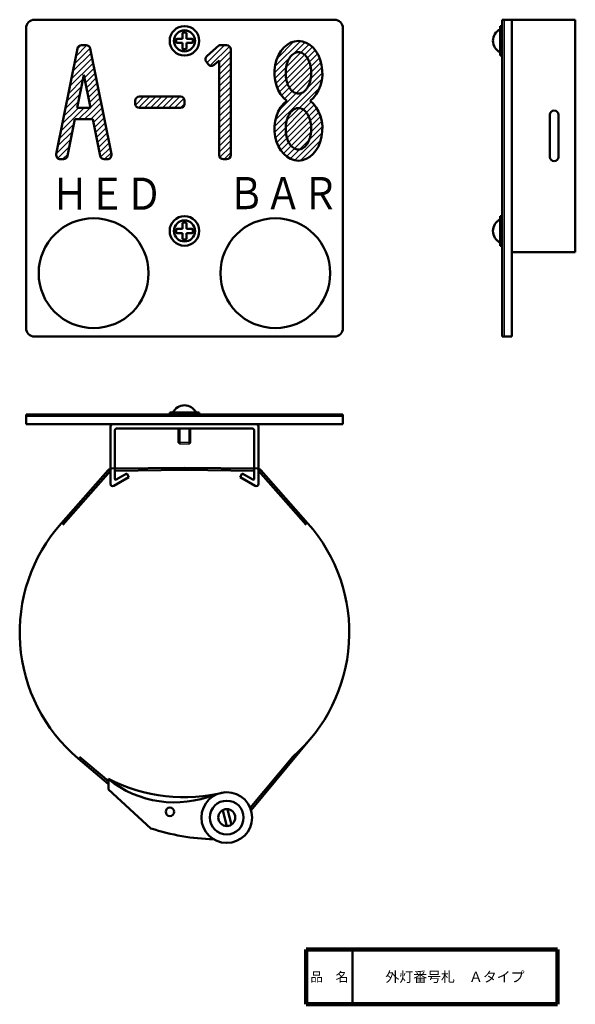
# Model space of a CAD drawing. Units: millimetres. Extents: x 41 to 172, y 21 to 254.
import ezdxf

# ---------------------------------------------------------------- set-up
doc = ezdxf.new("R2010")
doc.units = ezdxf.units.MM
doc.header["$LTSCALE"] = 0.134579
doc.layers.add('NoLayerName_001', color=7, linetype='Continuous')
doc.layers.add('NoLayerName_002', color=7, linetype='Continuous')
doc.styles.get("Standard").update_dxf_attribs({"font": 'txt', "bigfont": 'extfont2'})

# ---------------------------------------------------------------- blocks, each defined once
blk = doc.blocks.new('*X1')
at = {"layer": 'NoLayerName_001', "color": 7, "linetype": 'Continuous', "lineweight": 25}
for p, q in [((0, 0.68), (2.02, 2.7)), ((0.06, 2.16), (0.49, 2.59)), ((0.75, 0.02), (3.43, 2.7)), ((2.15, 0), (4.85, 2.7)), ((3.56, 0), (6.26, 2.7)), ((4.97, 0), (7.67, 2.7)), ((6.39, 0), (9.09, 2.7)), ((7.8, 0), (10.5, 2.7)), ((9.22, 0), (11.48, 2.26)), ((10.63, 0), (11.62, 0.99))]:
    blk.add_line(p, q, dxfattribs=at)
blk = doc.blocks.new('ETC_0001')
at = {"layer": 'NoLayerName_001', "color": 3, "linetype": 'Continuous', "lineweight": 50}
blk.add_open_spline([(3.02, 0), (3.2, 0), (3.56, 0.05), (4.08, 0.28), (4.56, 0.66), (4.99, 1.15), (5.36, 1.76), (5.66, 2.47), (5.88, 3.24), (6.02, 4.06), (6.06, 4.91), (6.02, 5.76), (5.88, 6.59), (5.66, 7.36), (5.36, 8.06), (4.99, 8.67), (4.56, 9.17), (4.08, 9.54), (3.56, 9.78), (3.02, 9.85), (2.48, 9.78), (1.96, 9.54), (1.48, 9.17), (1.05, 8.67), (0.68, 8.06), (0.38, 7.36), (0.16, 6.59), (0.03, 5.76), (-0.02, 4.91), (0.03, 4.06), (0.16, 3.24), (0.38, 2.47), (0.68, 1.76), (1.05, 1.15), (1.48, 0.66), (1.96, 0.28), (2.48, 0.05), (2.85, 0), (3.02, 0)], degree=3, knots=[0, 0, 0, 0, 0.530392, 1.085721, 1.685113, 2.339196, 3.050378, 3.814404, 4.622048, 5.4606, 6.315143, 7.169686, 8.008238, 8.815882, 9.579908, 10.29109, 10.945173, 11.544565, 12.099894, 12.630286, 13.160678, 13.716007, 14.315399, 14.969482, 15.680664, 16.44469, 17.252334, 18.090886, 18.945429, 19.799972, 20.638524, 21.446168, 22.210194, 22.921376, 23.575458, 24.174851, 24.730179, 25.260572, 25.260572, 25.260572, 25.260572], dxfattribs=at)
blk = doc.blocks.new('ETC_0002')
at = {"layer": 'NoLayerName_001', "color": 3, "linetype": 'Continuous', "lineweight": 50}
blk.add_open_spline([(3.02, 9.83), (2.85, 9.83), (2.48, 9.78), (1.96, 9.54), (1.48, 9.17), (1.05, 8.67), (0.68, 8.06), (0.38, 7.36), (0.16, 6.59), (0.03, 5.76), (-0.02, 4.91), (0.03, 4.06), (0.16, 3.24), (0.38, 2.47), (0.68, 1.76), (1.05, 1.15), (1.48, 0.66), (1.96, 0.28), (2.48, 0.05), (3.02, -0.03), (3.56, 0.05), (4.08, 0.28), (4.56, 0.66), (4.99, 1.15), (5.36, 1.76), (5.66, 2.47), (5.88, 3.24), (6.02, 4.06), (6.06, 4.91), (6.02, 5.76), (5.88, 6.59), (5.66, 7.36), (5.36, 8.06), (4.99, 8.67), (4.56, 9.17), (4.08, 9.54), (3.56, 9.78), (3.2, 9.83), (3.02, 9.83)], degree=3, knots=[0, 0, 0, 0, 0.530392, 1.085721, 1.685113, 2.339196, 3.050378, 3.814404, 4.622048, 5.4606, 6.315143, 7.169686, 8.008238, 8.815882, 9.579908, 10.29109, 10.945173, 11.544565, 12.099894, 12.630286, 13.160678, 13.716007, 14.315399, 14.969482, 15.680664, 16.44469, 17.252334, 18.090886, 18.945429, 19.799972, 20.638524, 21.446168, 22.210194, 22.921376, 23.575458, 24.174851, 24.730179, 25.260572, 25.260572, 25.260572, 25.260572], dxfattribs=at)

msp = doc.modelspace()

# ---------------------------------------------------------------- hatches: boundary and pattern name
at = {"layer": 'NoLayerName_001', "linetype": 'Continuous', "lineweight": 25}
h = msp.add_hatch(dxfattribs=at)
h.set_pattern_fill('ANSI31', scale=0.315)
edge = h.paths.add_edge_path()
edge.add_line((55.3, 247.54), (56.36, 247.54))
edge.add_arc((56.36, 246.54), 1, 11.3099, 90)
edge.add_line((57.34, 246.73), (62.34, 221.73))
edge.add_arc((61.36, 221.54), 1, 270, 371.3099)
edge.add_line((61.36, 220.54), (60.65, 220.54))
edge.add_arc((60.65, 221.54), 1, 191.3099, 270)
edge.add_line((59.67, 221.34), (57.94, 229.99))
edge.add_line((57.94, 229.99), (55.83, 240.52))
edge.add_line((55.83, 240.52), (53.73, 229.99))
edge.add_line((53.73, 229.99), (52, 221.34))
edge.add_arc((51.02, 221.54), 1, 270, 348.6901)
edge.add_line((51.02, 220.54), (50.3, 220.54))
edge.add_arc((50.3, 221.54), 1, 168.6901, 270)
edge.add_line((49.32, 221.73), (54.32, 246.73))
edge.add_arc((55.3, 246.54), 1, 90, 168.6901)
h = msp.add_hatch(dxfattribs=at)
h.set_pattern_fill('ANSI31', scale=0.315)
edge = h.paths.add_edge_path()
edge.add_line((90.58, 246.54), (90.58, 221.54))
edge.add_arc((89.58, 221.54), 1, 270, 360)
edge.add_line((89.58, 220.54), (88.88, 220.54))
edge.add_arc((88.88, 221.54), 1, 180, 270)
edge.add_line((87.88, 221.54), (87.88, 243.94))
edge.add_line((87.88, 243.94), (86.71, 242.9))
edge.add_arc((86.05, 243.65), 1, 219.0366, 311.3677)
edge.add_line((85.27, 243.02), (84.83, 243.57))
edge.add_arc((85.6, 244.2), 1, 131.3677, 219.0366)
edge.add_line((84.94, 244.95), (87.88, 247.54))
edge.add_line((87.88, 247.54), (89.58, 247.54))
edge.add_arc((89.58, 246.54), 1, 0, 90)
h = msp.add_hatch(dxfattribs=at)
h.set_pattern_fill('ANSI31', scale=0.315)
edge = h.paths.add_edge_path()
edge.add_line((103.87, 234.37), (103.88, 234.37))
edge.add_ellipse((106.62, 240.99), major_axis=(0, -7.56), ratio=0.75, start_angle=382.5371, end_angle=697.4299)
edge.add_line((109.37, 234.37), (109.37, 234.37))
edge.add_ellipse((106.62, 227.76), major_axis=(0, -7.56), ratio=0.75, start_angle=202.5544, end_angle=517.4631)
edge = h.paths.add_edge_path()
edge.add_ellipse((106.62, 240.99), major_axis=(0, -4.91), ratio=0.615385, start_angle=360, end_angle=360)
edge = h.paths.add_edge_path()
edge.add_ellipse((106.62, 227.76), major_axis=(0, -4.91), ratio=0.615385, start_angle=180, end_angle=180)
h = msp.add_hatch(dxfattribs=at)
h.set_pattern_fill('ANSI31', scale=0.315)
h.paths.add_polyline_path([(54.27, 232.69), (57.4, 232.69), (57.94, 229.99), (53.73, 229.99)])

# ---------------------------------------------------------------- linework, layer by layer
at = {"layer": 'NoLayerName_001', "color": 3, "linetype": 'Continuous', "lineweight": 50}
for p, q in [((44.15, 253.57), (79.65, 253.57)), ((115.15, 253.57), (79.65, 253.57)), ((154.34, 245.07), (154.34, 252.07)), ((154.34, 252.07), (154.84, 252.07)), ((154.84, 253.57), (172.14, 253.57)), ((154.84, 253.57), (154.84, 178.57)), ((157.14, 253.57), (157.14, 178.57)), ((172.14, 253.57), (172.14, 198.57)), ((42.15, 180.57), (42.15, 251.57)), ((79.15, 250.27), (79.15, 249.07)), ((79.85, 250.57), (79.45, 250.57)), ((80.15, 250.27), (80.15, 249.07)), ((117.15, 251.57), (117.15, 180.57)), ((56.36, 247.54), (55.3, 247.54)), ((77.65, 248.77), (77.65, 248.37)), ((77.95, 249.07), (79.15, 249.07)), ((77.95, 248.07), (79.15, 248.07)), ((79.15, 246.87), (79.15, 248.07)), ((81.35, 249.07), (80.15, 249.07)), ((81.35, 248.07), (80.15, 248.07)), ((80.15, 246.87), (80.15, 248.07)), ((81.65, 248.37), (81.65, 248.77)), ((84.94, 244.95), (87.88, 247.54)), ((89.58, 247.54), (87.88, 247.54)), ((54.32, 246.73), (49.32, 221.73)), ((57.34, 246.73), (62.34, 221.73)), ((79.45, 246.57), (79.85, 246.57)), ((90.58, 221.54), (90.58, 246.54)), ((154.34, 245.07), (154.84, 245.07)), ((85.27, 243.02), (84.83, 243.57)), ((86.71, 242.9), (87.88, 243.94)), ((87.88, 221.54), (87.88, 243.94)), ((54.27, 232.69), (55.83, 240.52)), ((57.4, 232.69), (55.83, 240.52)), ((67.98, 233.69), (67.98, 234.39)), ((78.68, 235.39), (68.98, 235.39)), ((79.68, 234.39), (79.68, 233.69)), ((54.27, 232.69), (57.4, 232.69)), ((78.68, 232.69), (68.98, 232.69)), ((166.14, 231.07), (166.14, 226.07)), ((168.14, 231.07), (168.14, 226.07)), ((52, 221.34), (53.73, 229.99)), ((57.94, 229.99), (53.73, 229.99)), ((59.67, 221.34), (57.94, 229.99)), ((166.14, 221.07), (166.14, 226.07)), ((168.14, 221.07), (168.14, 226.07)), ((51.02, 220.54), (50.3, 220.54)), ((61.36, 220.54), (60.65, 220.54)), ((88.88, 220.54), (89.58, 220.54)), ((79.15, 205.27), (79.15, 204.07)), ((79.45, 205.57), (79.85, 205.57)), ((80.15, 205.27), (80.15, 204.07)), ((154.34, 200.07), (154.34, 207.07)), ((154.34, 207.07), (154.84, 207.07)), ((77.65, 203.37), (77.65, 203.77)), ((77.95, 204.07), (79.15, 204.07)), ((77.95, 203.07), (79.15, 203.07)), ((79.15, 201.87), (79.15, 203.07)), ((81.35, 204.07), (80.15, 204.07)), ((81.35, 203.07), (80.15, 203.07)), ((80.15, 201.87), (80.15, 203.07)), ((81.65, 203.77), (81.65, 203.37)), ((79.85, 201.57), (79.45, 201.57)), ((154.34, 200.07), (154.84, 200.07)), ((157.14, 198.57), (172.14, 198.57)), ((44.15, 178.57), (79.65, 178.57)), ((115.15, 178.57), (79.65, 178.57)), ((154.84, 178.57), (157.14, 178.57)), ((42.15, 160.11), (42.15, 157.81)), ((42.15, 160.11), (117.15, 160.11)), ((76.15, 160.61), (83.15, 160.61)), ((76.15, 160.61), (76.15, 160.11)), ((83.15, 160.61), (83.15, 160.11)), ((117.15, 160.11), (117.15, 157.81)), ((42.15, 157.81), (79.65, 157.81)), ((62.15, 143.67), (62.15, 157.31)), ((63.15, 144.88), (63.15, 156.31)), ((63.65, 156.81), (79.65, 156.81)), ((78.45, 153.21), (78.45, 156.81)), ((117.15, 157.81), (79.65, 157.81)), ((95.65, 156.81), (79.65, 156.81)), ((80.85, 153.21), (80.85, 156.81)), ((96.15, 144.88), (96.15, 156.31)), ((97.15, 143.67), (97.15, 157.31)), ((61.62, 146.96), (50.46, 134.35)), ((62.36, 147.3), (79.65, 147.5)), ((63.15, 146.81), (79.65, 147)), ((96.95, 147.3), (79.65, 147.5)), ((96.15, 146.81), (79.65, 147)), ((97.69, 146.96), (108.85, 134.35)), ((62.15, 146.81), (50.83, 134.02)), ((62.9, 143.24), (66.48, 145.31)), ((63.45, 144.71), (65.98, 146.17)), ((66.48, 145.31), (65.98, 146.17)), ((92.82, 145.31), (93.32, 146.17)), ((96.4, 143.24), (92.82, 145.31)), ((95.85, 144.71), (93.32, 146.17)), ((97.15, 146.81), (108.48, 134.02)), ((95.4, 66.44), (109.64, 83.56)), ((61.65, 72.65), (54.48, 78.71)), ((61.65, 73.3), (54.81, 79.09)), ((95.21, 66.98), (105.28, 79.09)), ((61.65, 73.9), (61.65, 71.32)), ((61.65, 71.32), (71.71, 62.15)), ((88.7, 66.37), (89.65, 62.71)), ((89.8, 66.62), (90.78, 63.02))]:
    msp.add_line(p, q, dxfattribs=at)
at = {"layer": 'NoLayerName_001', "color": 4, "linetype": 'Continuous', "lineweight": 25}
for p, q in [((155.34, 253.57), (155.34, 178.57)), ((117.15, 159.61), (42.15, 159.61)), ((78.15, 153.51), (78.15, 156.81)), ((81.15, 153.51), (81.15, 156.81)), ((78.45, 153.21), (78.15, 153.51)), ((81.15, 153.51), (78.15, 153.51)), ((78.45, 153.21), (80.86, 153.21)), ((80.85, 153.21), (81.15, 153.51))]:
    msp.add_line(p, q, dxfattribs=at)
at = {"layer": 'NoLayerName_001', "color": 7, "linetype": 'Continuous', "lineweight": 100}
msp.add_line((108.42, 33.51), (167.92, 33.51), dxfattribs=at)
at = {"layer": 'NoLayerName_001', "color": 3, "linetype": 'Continuous', "lineweight": 50}
for centre, radius in [((79.65, 248.57), 3.5), ((79.65, 248.57), 2.5), ((58.15, 193.57), 13), ((79.65, 203.57), 3.5), ((79.65, 203.57), 2.5), ((101.15, 193.57), 13), ((89.65, 64.71), 6), ((89.65, 64.71), 4), ((76.21, 66.07), 1), ((89.65, 64.71), 2)]:
    msp.add_circle(centre, radius, dxfattribs=at)
for centre, radius, start, end in [((44.15, 251.57), 2, 90, 180), ((115.15, 251.57), 2, 0, 90), ((79.45, 250.27), 0.3, 90, 180), ((79.85, 250.27), 0.3, 0, 90), ((155.64, 248.57), 3, 115.6793, 244.3207), ((55.3, 246.54), 1, 90, 168.6901), ((56.36, 246.54), 1, 11.3099, 90), ((77.95, 248.77), 0.3, 90, 180), ((77.95, 248.37), 0.3, 180, 270), ((81.35, 248.77), 0.3, 0, 90), ((81.35, 248.37), 0.3, 270, 0), ((89.58, 246.54), 1, 0, 90), ((79.45, 246.87), 0.3, 180, 270), ((79.85, 246.87), 0.3, 270, 0), ((85.6, 244.2), 1, 131.3677, 219.0366), ((86.05, 243.65), 1, 219.0366, 311.3677), ((68.98, 234.39), 1, 90, 180), ((68.98, 233.69), 1, 180, 270), ((78.68, 234.39), 1, 0, 90), ((78.68, 233.69), 1, 270, 0), ((167.14, 231.07), 1, 90, 180), ((167.14, 231.07), 1, 0, 90), ((50.3, 221.54), 1, 168.6901, 270), ((61.36, 221.54), 1, 270, 11.3099), ((88.88, 221.54), 1, 180, 270), ((89.58, 221.54), 1, 270, 0), ((51.02, 221.54), 1, 270, 348.6901), ((60.65, 221.54), 1, 191.3099, 270), ((167.14, 221.07), 1, 180, 270), ((167.14, 221.07), 1, 270, 0), ((79.45, 205.27), 0.3, 90, 180), ((79.85, 205.27), 0.3, 0, 90), ((155.64, 203.57), 3, 115.6793, 244.3207), ((77.95, 203.77), 0.3, 90, 180), ((77.95, 203.37), 0.3, 180, 270), ((81.35, 203.77), 0.3, 0, 90), ((81.35, 203.37), 0.3, 270, 0), ((79.45, 201.87), 0.3, 180, 270), ((79.85, 201.87), 0.3, 270, 0), ((44.15, 180.57), 2, 180, 270), ((115.15, 180.57), 2, 270, 0), ((79.65, 159.31), 3, 25.6793, 154.3207), ((62.65, 157.31), 0.5, 90, 180), ((63.65, 156.31), 0.5, 90, 180), ((95.65, 156.31), 0.5, 0, 90), ((96.65, 157.31), 0.5, 0, 90), ((62.37, 146.3), 1, 90.6725, 138.4699), ((96.94, 146.3), 1, 41.5301, 89.3275), ((63.35, 144.88), 0.2, 180, 300), ((95.95, 144.88), 0.2, 240, 0), ((62.65, 143.67), 0.5, 180, 300), ((96.65, 143.67), 0.5, 240, 0), ((79.65, 108.5), 39, 138.4699, 229.8023), ((79.65, 108.5), 39, 311.0699, 41.5301), ((79.65, 108.5), 39, 242.5136, 284.2626), ((77.29, 93.3), 25, 231.279, 292.1427), ((87.53, 109.58), 50, 251.5621, 268.8631)]:
    msp.add_arc(centre, radius, start, end, dxfattribs=at)
for centre, start_param, end_param in [((106.62, 240.99), 3.646963, 8.918019), ((106.62, 227.76), 0.505361, 5.777819)]:
    msp.add_ellipse(centre, major_axis=(0, 7.56), ratio=0.75, start_param=start_param, end_param=end_param, dxfattribs=at)
at = {"layer": 'NoLayerName_002', "color": 7, "linetype": 'Continuous', "lineweight": 100}
for p, q in [((108.42, 20.51), (108.42, 33.51)), ((167.92, 20.51), (167.92, 33.51)), ((108.42, 20.51), (167.92, 20.51))]:
    msp.add_line(p, q, dxfattribs=at)
at = {"layer": 'NoLayerName_002', "color": 7, "linetype": 'Continuous', "lineweight": 50}
msp.add_line((119.42, 33.51), (119.42, 20.51), dxfattribs=at)

# ---------------------------------------------------------------- block references
at = {"layer": 'NoLayerName_001', "color": 3, "linetype": 'Continuous', "lineweight": 50}
for name, p in [('ETC_0001', (103.6, 236.07)), ('ETC_0002', (103.6, 222.84))]:
    msp.add_blockref(name, p, dxfattribs=at)
at = {"layer": 'NoLayerName_001', "color": 7, "linetype": 'Continuous', "lineweight": 25}
msp.add_blockref('*X1', (68.04, 232.69), dxfattribs=at)

# ---------------------------------------------------------------- texts
at = {"layer": 'NoLayerName_001', "color": 5, "lineweight": 100, "char_height": 7.6032, "width": 24.611, "attachment_point": 7, "line_spacing_factor": 0.6}
for s, insert in [('\\A1;\\W0.846254;\\T0.984732;ＨＥＤ', (48.15, 208.57)), ('\\A1;\\W0.846254;\\T0.984732;ＢＡＲ', (89.87, 208.72))]:
    msp.add_mtext(s, dxfattribs=dict(at, insert=insert))
at = {"layer": 'NoLayerName_001', "color": 7, "lineweight": 50, "insert": (143.67, 27.01), "char_height": 2.4138, "width": 32.849, "attachment_point": 5, "line_spacing_factor": 0.779633}
msp.add_mtext('\\fMS PGothic|b0|c128|p50;\\A1;外灯番号札\u3000Ａタイプ', dxfattribs=at)
at = {"layer": 'NoLayerName_002', "color": 7, "lineweight": 50, "insert": (113.92, 27.01), "char_height": 2.2069, "width": 9.0667, "attachment_point": 5, "line_spacing_factor": 0.779633}
msp.add_mtext('\\fMS PGothic|b0|c128|p50;\\A1;品\u3000名', dxfattribs=at)

doc.saveas('drawing.dxf')
